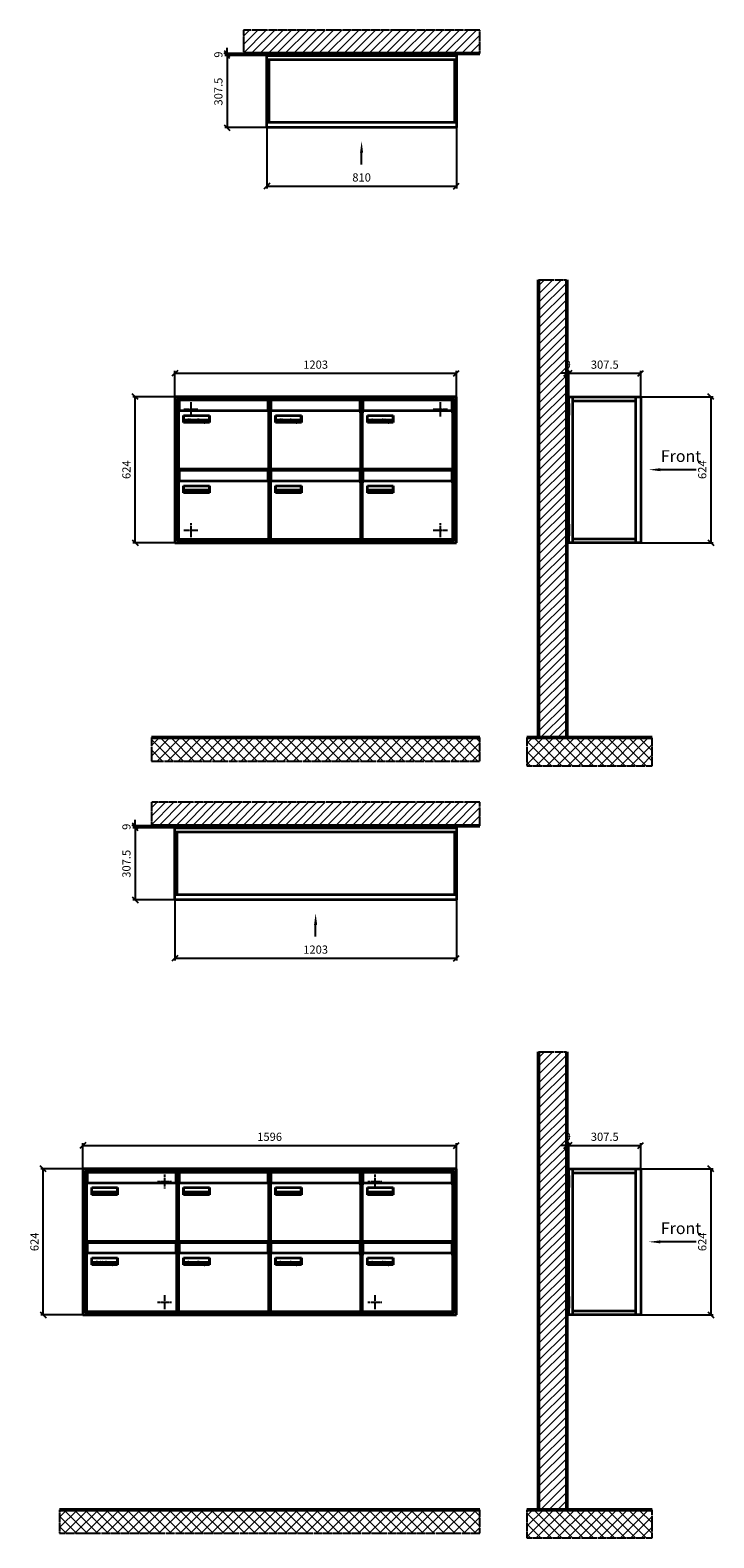
# Model space of a CAD drawing. Units: millimetres. Extents: x 14243 to 35572, y -10452 to 15561.
# Drawn here: x 26685 to 29607, y 1521 to 7965 of the extents above; entities that cross this region are included whole.
import ezdxf

# ---------------------------------------------------------------- set-up
doc = ezdxf.new("R2010")
doc.units = ezdxf.units.MM
doc.linetypes.add('AM_DIN_F_W050', pattern=[6.25, 4.75, -1.5])
doc.linetypes.add('AM_DIN_G_W050', pattern=[13.75, 9.75, -1.5, 1, -1.5])
for name, color, linetype, lineweight in [('Aluminium-AM_0', 40, 'Continuous', 35), ('Aluminium-AM_3', 56, 'AM_DIN_F_W050', 25), ('Aluminium-AM_7', 56, 'AM_DIN_G_W050', 25), ('AM_5', 254, 'Continuous', 20), ('Bem_10', 254, 'Continuous', 25), ('Kunststoff-AM_0', 204, 'Continuous', 35), ('Mauerwerk-AM_1', 127, 'Continuous', 50), ('Mauerwerk-AM_7', 147, 'AM_DIN_G_W050', 25), ('Mauerwerk-AM_8', 251, 'Continuous', 18), ('Sichtbare Kanten(DIN)', 7, 'Continuous', 50)]:
    doc.layers.add(name, color=color, linetype=linetype, lineweight=lineweight)
doc.styles.add('ACDINTS', font='isocp.shx', dxfattribs={"height": 1, "bigfont": 'bigfont.shx'})
doc.styles.get("Standard").update_dxf_attribs({"font": 'ISOCP.SHX'})
doc.dimstyles.new('AM_DIN$0', dxfattribs={"dimscale": 0, "dimtxt": 3.5, "dimasz": 3, "dimexe": 2, "dimexo": 0, "dimgap": 1.5, "dimtad": 1, "dimdsep": 46, "dimtxsty": 'Standard', "dimblk": 'OBLIQUE', "dimcen": 0, "dimdle": 2, "dimclrd": 256, "dimclre": 256, "dimclrt": 10, "dimazin": 2, "dimtp": 0.1, "dimtm": 0.1, "dimtfac": 0.71, "dimtix": 1, "dimtmove": 1, "dimatfit": 3, "dimfxl": 1, "dimlwd": -1, "dimlwe": -1, "dimarcsym": 0})

# ---------------------------------------------------------------- blocks, each defined once
blk = doc.blocks.new('front')
blk.add_line((259.7, 0), (107.4, 0))
at = {"linetype": 'Continuous'}
blk.add_trace([(107.4, 6.6), (107.4, -6.6), (57.4, 0)], dxfattribs=at)
at = {"insert": (109, 17.5), "char_height": 50, "attachment_point": 7, "style": 'ACDINTS'}
blk.add_mtext('Front', dxfattribs=at)
blk = doc.blocks.new('_Oblique')
at = {"color": 10, "linetype": 'ByBlock', "lineweight": -2}
blk.add_lwpolyline([(-0.5, -0.5), (0.5, 0.5)], dxfattribs=at)
blk = doc.blocks.new('*D57')
at = {"layer": 'Bem_10', "transparency": 16777216}
for p, q in [((85, 1457), (395, 1457)), ((385, 1457), (385, 833)), ((85, 833), (395, 833))]:
    blk.add_line(p, q, dxfattribs=at)
at = {"layer": 'Defpoints', "color": 0, "transparency": 16777216}
for p in [(85, 1457), (85, 833), (385, 833)]:
    blk.add_point(p, dxfattribs=at)
at = {"layer": 'Bem_10', "transparency": 16777216, "xscale": 25, "yscale": 25, "zscale": 25}
for p, rotation in [((385, 1457), 90), ((385, 833), 270)]:
    blk.add_blockref('_Oblique', p, dxfattribs=dict(at, rotation=rotation))
at = {"layer": 'Bem_10', "color": 1, "transparency": 16777216, "insert": (352.5, 1145), "char_height": 35, "attachment_point": 5, "rotation": 90}
blk.add_mtext('624', dxfattribs=at)
blk = doc.blocks.new('*D58')
at = {"layer": 'Bem_10', "transparency": 16777216}
for p, q in [((-222.5, 1457), (-222.5, 1567)), ((-222.5, 1557), (85, 1557)), ((85, 1457), (85, 1567))]:
    blk.add_line(p, q, dxfattribs=at)
at = {"layer": 'Defpoints', "color": 0, "transparency": 16777216}
for p in [(85, 1557), (-222.5, 1457), (85, 1457)]:
    blk.add_point(p, dxfattribs=at)
at = {"layer": 'Bem_10', "transparency": 16777216, "xscale": 25, "yscale": 25, "zscale": 25, "rotation": 180}
blk.add_blockref('_Oblique', (-222.5, 1557), dxfattribs=at)
at = {"layer": 'Bem_10', "transparency": 16777216, "xscale": 25, "yscale": 25, "zscale": 25}
blk.add_blockref('_Oblique', (85, 1557), dxfattribs=at)
at = {"layer": 'Bem_10', "color": 1, "transparency": 16777216, "insert": (-68.75, 1589.5), "char_height": 35, "attachment_point": 5}
blk.add_mtext('307.5', dxfattribs=at)
blk = doc.blocks.new('*D56')
at = {"layer": 'Bem_10', "transparency": 16777216}
for p, q in [((-231.5, 1557), (-256.5, 1557)), ((-231.5, 1428), (-231.5, 1567)), ((-222.5, 1557), (-231.5, 1557)), ((-222.5, 1457), (-222.5, 1567)), ((-222.5, 1557), (-197.5, 1557))]:
    blk.add_line(p, q, dxfattribs=at)
at = {"layer": 'Defpoints', "color": 0, "transparency": 16777216}
for p in [(-231.5, 1557), (-231.5, 1428), (-222.5, 1457)]:
    blk.add_point(p, dxfattribs=at)
at = {"layer": 'Bem_10', "transparency": 16777216, "xscale": 25, "yscale": 25, "zscale": 25}
blk.add_blockref('_Oblique', (-231.5, 1557), dxfattribs=at)
at = {"layer": 'Bem_10', "transparency": 16777216, "xscale": 25, "yscale": 25, "zscale": 25, "rotation": 180}
blk.add_blockref('_Oblique', (-222.5, 1557), dxfattribs=at)
at = {"layer": 'Bem_10', "color": 1, "transparency": 16777216, "insert": (-227, 1589.5), "char_height": 35, "attachment_point": 5}
blk.add_mtext('9', dxfattribs=at)
blk = doc.blocks.new('front2')
blk.add_line((0, -157.4), (0, -107.4))
at = {"linetype": 'Continuous'}
blk.add_trace([(6.6, -107.4), (-6.6, -107.4), (0, -57.4)], dxfattribs=at)
blk = doc.blocks.new('*D38')
at = {"layer": 'Bem_10', "transparency": 16777216}
for p, q in [((-810, 0), (-810, -260)), ((0, 0), (0, -260)), ((-810, -250), (0, -250))]:
    blk.add_line(p, q, dxfattribs=at)
at = {"layer": 'Defpoints', "color": 0, "transparency": 16777216}
for p in [(-810, 0), (0, 0), (0, -250)]:
    blk.add_point(p, dxfattribs=at)
at = {"layer": 'Bem_10', "transparency": 16777216, "xscale": 25, "yscale": 25, "zscale": 25, "rotation": 180}
blk.add_blockref('_Oblique', (-810, -250), dxfattribs=at)
at = {"layer": 'Bem_10', "transparency": 16777216, "xscale": 25, "yscale": 25, "zscale": 25}
blk.add_blockref('_Oblique', (0, -250), dxfattribs=at)
at = {"layer": 'Bem_10', "color": 1, "transparency": 16777216, "insert": (-405, -217.5), "char_height": 35, "attachment_point": 5}
blk.add_mtext('810', dxfattribs=at)
blk = doc.blocks.new('*D39')
at = {"layer": 'Bem_10', "transparency": 16777216}
for p, q in [((-810, 307.5), (-990, 307.5)), ((-980, 307.5), (-980, 0)), ((-810, 0), (-990, 0))]:
    blk.add_line(p, q, dxfattribs=at)
at = {"layer": 'Defpoints', "color": 0, "transparency": 16777216}
for p in [(-810, 307.5), (-980, 0), (-810, 0)]:
    blk.add_point(p, dxfattribs=at)
at = {"layer": 'Bem_10', "transparency": 16777216, "xscale": 25, "yscale": 25, "zscale": 25}
for p, rotation in [((-980, 307.5), 90), ((-980, 0), 270)]:
    blk.add_blockref('_Oblique', p, dxfattribs=dict(at, rotation=rotation))
at = {"layer": 'Bem_10', "color": 1, "transparency": 16777216, "insert": (-1012.5, 153.75), "char_height": 35, "attachment_point": 5, "rotation": 90}
blk.add_mtext('307.5', dxfattribs=at)
blk = doc.blocks.new('*D40')
at = {"layer": 'Bem_10', "transparency": 16777216}
for p, q in [((-980, 316.5), (-980, 341.5)), ((-763, 316.5), (-990, 316.5)), ((-810, 307.5), (-990, 307.5)), ((-980, 316.5), (-980, 307.5)), ((-980, 307.5), (-980, 282.5))]:
    blk.add_line(p, q, dxfattribs=at)
at = {"layer": 'Defpoints', "color": 0, "transparency": 16777216}
for p in [(-980, 307.5), (-810, 307.5), (-763, 316.5)]:
    blk.add_point(p, dxfattribs=at)
at = {"layer": 'Bem_10', "transparency": 16777216, "xscale": 25, "yscale": 25, "zscale": 25}
for p, rotation in [((-980, 316.5), 270), ((-980, 307.5), 90)]:
    blk.add_blockref('_Oblique', p, dxfattribs=dict(at, rotation=rotation))
at = {"layer": 'Bem_10', "color": 1, "transparency": 16777216, "insert": (-1012.5, 312), "char_height": 35, "attachment_point": 5, "rotation": 90}
blk.add_mtext('9', dxfattribs=at)
blk = doc.blocks.new('*D41')
at = {"layer": 'Bem_10', "transparency": 16777216}
for p, q in [((-1203, 0), (-1203, -260)), ((0, 0), (0, -260)), ((-1203, -250), (0, -250))]:
    blk.add_line(p, q, dxfattribs=at)
at = {"layer": 'Defpoints', "color": 0, "transparency": 16777216}
for p in [(-1203, 0), (0, 0), (0, -250)]:
    blk.add_point(p, dxfattribs=at)
at = {"layer": 'Bem_10', "transparency": 16777216, "xscale": 25, "yscale": 25, "zscale": 25, "rotation": 180}
blk.add_blockref('_Oblique', (-1203, -250), dxfattribs=at)
at = {"layer": 'Bem_10', "transparency": 16777216, "xscale": 25, "yscale": 25, "zscale": 25}
blk.add_blockref('_Oblique', (0, -250), dxfattribs=at)
at = {"layer": 'Bem_10', "color": 1, "transparency": 16777216, "insert": (-601.5, -217.5), "char_height": 35, "attachment_point": 5}
blk.add_mtext('1203', dxfattribs=at)
blk = doc.blocks.new('*D42')
at = {"layer": 'Bem_10', "transparency": 16777216}
for p, q in [((-1203, 307.5), (-1383, 307.5)), ((-1373, 307.5), (-1373, 0)), ((-1203, 0), (-1383, 0))]:
    blk.add_line(p, q, dxfattribs=at)
at = {"layer": 'Defpoints', "color": 0, "transparency": 16777216}
for p in [(-1203, 307.5), (-1373, 0), (-1203, 0)]:
    blk.add_point(p, dxfattribs=at)
at = {"layer": 'Bem_10', "transparency": 16777216, "xscale": 25, "yscale": 25, "zscale": 25}
for p, rotation in [((-1373, 307.5), 90), ((-1373, 0), 270)]:
    blk.add_blockref('_Oblique', p, dxfattribs=dict(at, rotation=rotation))
at = {"layer": 'Bem_10', "color": 1, "transparency": 16777216, "insert": (-1405.5, 153.75), "char_height": 35, "attachment_point": 5, "rotation": 90}
blk.add_mtext('307.5', dxfattribs=at)
blk = doc.blocks.new('*D43')
at = {"layer": 'Bem_10', "transparency": 16777216}
for p, q in [((-1373, 316.5), (-1373, 341.5)), ((-1156, 316.5), (-1383, 316.5)), ((-1203, 307.5), (-1383, 307.5)), ((-1373, 316.5), (-1373, 307.5)), ((-1373, 307.5), (-1373, 282.5))]:
    blk.add_line(p, q, dxfattribs=at)
at = {"layer": 'Defpoints', "color": 0, "transparency": 16777216}
for p in [(-1373, 307.5), (-1203, 307.5), (-1156, 316.5)]:
    blk.add_point(p, dxfattribs=at)
at = {"layer": 'Bem_10', "transparency": 16777216, "xscale": 25, "yscale": 25, "zscale": 25}
for p, rotation in [((-1373, 316.5), 270), ((-1373, 307.5), 90)]:
    blk.add_blockref('_Oblique', p, dxfattribs=dict(at, rotation=rotation))
at = {"layer": 'Bem_10', "color": 1, "transparency": 16777216, "insert": (-1405.5, 312), "char_height": 35, "attachment_point": 5, "rotation": 90}
blk.add_mtext('9', dxfattribs=at)
blk = doc.blocks.new('*D206')
at = {"layer": 'Bem_10', "transparency": 16777216}
for p, q in [((27303.4, 6398), (27303.4, 6508)), ((28506.4, 6398), (28506.4, 6508)), ((27303.4, 6498), (28506.4, 6498))]:
    blk.add_line(p, q, dxfattribs=at)
at = {"layer": 'Defpoints', "color": 0, "transparency": 16777216}
for p in [(28506.4, 6498), (27303.4, 6398), (28506.4, 6398)]:
    blk.add_point(p, dxfattribs=at)
at = {"layer": 'Bem_10', "transparency": 16777216, "xscale": 25, "yscale": 25, "zscale": 25, "rotation": 180}
blk.add_blockref('_Oblique', (27303.4, 6498), dxfattribs=at)
at = {"layer": 'Bem_10', "transparency": 16777216, "xscale": 25, "yscale": 25, "zscale": 25}
blk.add_blockref('_Oblique', (28506.4, 6498), dxfattribs=at)
at = {"layer": 'Bem_10', "color": 1, "transparency": 16777216, "insert": (27904.9, 6530.5), "char_height": 35, "attachment_point": 5}
blk.add_mtext('1203', dxfattribs=at)
blk = doc.blocks.new('*D207')
at = {"layer": 'Bem_10', "transparency": 16777216}
for p, q in [((27303.4, 6398), (27123.4, 6398)), ((27133.4, 5774), (27133.4, 6398)), ((27303.4, 5774), (27123.4, 5774))]:
    blk.add_line(p, q, dxfattribs=at)
at = {"layer": 'Defpoints', "color": 0, "transparency": 16777216}
for p in [(27133.4, 6398), (27303.4, 6398), (27303.4, 5774)]:
    blk.add_point(p, dxfattribs=at)
at = {"layer": 'Bem_10', "transparency": 16777216, "xscale": 25, "yscale": 25, "zscale": 25}
for p, rotation in [((27133.4, 6398), 90), ((27133.4, 5774), 270)]:
    blk.add_blockref('_Oblique', p, dxfattribs=dict(at, rotation=rotation))
at = {"layer": 'Bem_10', "color": 1, "transparency": 16777216, "insert": (27100.9, 6086), "char_height": 35, "attachment_point": 5, "rotation": 90}
blk.add_mtext('624', dxfattribs=at)
blk = doc.blocks.new('Befestigung')
at = {"layer": 'Aluminium-AM_7'}
for p, q in [((-30, 0), (30, 0)), ((0, 30), (0, -30))]:
    blk.add_line(p, q, dxfattribs=at)
blk = doc.blocks.new('M40e')
at = {"layer": 'Aluminium-AM_0'}
for p, q in [((387.2, 296.7), (5.8, 296.7)), ((5.8, 296.7), (5.8, 252.6)), ((387.2, 252.6), (387.2, 296.7)), ((4.6, 2.6), (4.6, 251.6)), ((5.6, 252.6), (13.9, 252.6)), ((13.9, 252.6), (379.3, 252.6)), ((25.6, 201.6), (25.6, 231.6)), ((25.6, 231.6), (135.6, 231.6)), ((135.6, 201.6), (25.6, 201.6)), ((25.9, 213.4), (25.9, 231.6)), ((25.9, 213.4), (135.4, 213.4)), ((25.9, 213.4), (25.9, 201.6)), ((135.4, 213.4), (135.4, 231.6)), ((135.4, 213.4), (135.4, 201.6)), ((135.6, 231.6), (135.6, 201.6)), ((379.3, 252.6), (387.6, 252.6)), ((388.6, 251.6), (388.6, 2.6)), ((387.6, 1.6), (5.6, 1.6))]:
    blk.add_line(p, q, dxfattribs=at)
for centre, start, end in [((5.6, 251.6), 90, 180), ((387.6, 251.6), 0, 90), ((5.6, 2.6), 180, 270), ((387.6, 2.6), 270, 0)]:
    blk.add_arc(centre, 1, start, end, dxfattribs=at)
at = {"layer": 'Kunststoff-AM_0'}
for p, q in [((4, 300), (4, 243.4)), ((4, 297.9), (389, 297.9)), ((389, 243.4), (389, 300))]:
    blk.add_line(p, q, dxfattribs=at)
for points in [[(0, 0), (0, 300), (393, 300), (393, 0), (0, 0)], [(4, 286.1), (5.8, 286.1)], [(387.2, 286.1), (389, 286.1)], [(4.6, 243.4), (0, 243.4)], [(393, 243.4), (388.6, 243.4)]]:
    blk.add_lwpolyline(points, dxfattribs=at)
at = {"layer": 'Sichtbare Kanten(DIN)'}
for p, q in [((44.1, 211.2), (45.7, 211.2)), ((44.1, 205.2), (44.1, 211.2)), ((45.9, 205.2), (44.1, 205.2)), ((45.7, 210.6), (44.9, 210.6)), ((44.9, 210.6), (44.9, 208.8)), ((44.9, 208.8), (45.8, 208.8)), ((45.8, 208.1), (44.9, 208.1)), ((44.9, 208.1), (44.9, 205.9)), ((44.9, 205.9), (45.6, 205.9)), ((47.1, 208.6), (47.1, 208.6)), ((48.9, 211.3), (49.8, 211.3)), ((48.9, 210.5), (48.9, 211.3)), ((49.8, 210.5), (48.9, 210.5)), ((49, 209.7), (49.7, 209.7)), ((49, 205.2), (49, 209.7)), ((49.7, 205.2), (49, 205.2)), ((49.7, 209.7), (49.7, 205.2)), ((49.8, 211.3), (49.8, 210.5)), ((50.4, 209.1), (50.4, 209.7)), ((50.4, 209.7), (50.9, 209.7)), ((50.9, 209.1), (50.4, 209.1)), ((50.9, 209.7), (50.9, 211)), ((50.9, 211), (51.6, 211)), ((50.9, 206.6), (50.9, 209.1)), ((51.6, 211), (51.6, 209.7)), ((51.6, 209.7), (53, 209.7)), ((51.6, 209.1), (51.6, 207)), ((53, 209.1), (51.6, 209.1)), ((53, 209.7), (53, 209.1)), ((53, 206), (53, 205.3)), ((53, 206), (53, 206)), ((53.1, 209.7), (53.6, 209.7)), ((53.1, 209.1), (53.1, 209.7)), ((53.6, 209.1), (53.1, 209.1)), ((53.6, 211), (54.4, 211)), ((53.6, 209.7), (53.6, 211)), ((53.6, 206.6), (53.6, 209.1)), ((54.4, 211), (54.4, 209.7)), ((54.4, 209.7), (55.8, 209.7)), ((55.8, 209.1), (54.4, 209.1)), ((54.4, 209.1), (54.4, 207)), ((55.8, 209.7), (55.8, 209.1)), ((55.8, 206), (55.8, 206)), ((55.8, 206), (55.8, 205.3)), ((56.8, 208), (59.2, 208)), ((59.9, 207.4), (56.8, 207.4)), ((59.8, 206.3), (59.9, 206.3)), ((59.9, 207.8), (59.9, 207.4)), ((59.9, 206.3), (59.9, 205.5)), ((63.3, 205.2), (63.3, 211.5)), ((63.3, 211.5), (64, 211.5)), ((64, 205.2), (63.3, 205.2)), ((64, 211.5), (64, 207.8)), ((64, 207.8), (65.8, 209.7)), ((64.3, 207.4), (64, 207.1)), ((64, 207.1), (64, 205.2)), ((66, 205.2), (64.3, 207.4)), ((66.8, 209.7), (64.9, 207.9)), ((64.9, 207.9), (67, 205.2)), ((65.8, 209.7), (66.8, 209.7)), ((67, 205.2), (66, 205.2)), ((67.8, 208), (70.2, 208)), ((71, 207.4), (67.8, 207.4)), ((70.8, 206.3), (70.9, 206.3)), ((70.9, 206.3), (70.9, 205.5)), ((71, 207.8), (71, 207.4)), ((71.7, 210.5), (71.7, 211.3)), ((71.7, 211.3), (72.6, 211.3)), ((72.6, 210.5), (71.7, 210.5)), ((71.7, 209.7), (72.5, 209.7)), ((71.7, 205.2), (71.7, 209.7)), ((72.5, 205.2), (71.7, 205.2)), ((72.5, 209.7), (72.5, 205.2)), ((72.6, 211.3), (72.6, 210.5)), ((73.6, 205.2), (73.6, 209.7)), ((73.6, 209.7), (74.4, 209.7)), ((74.4, 205.2), (73.6, 205.2)), ((74.4, 209.7), (74.4, 209.2)), ((74.4, 208.6), (74.4, 205.2)), ((76.4, 205.2), (76.4, 207.8)), ((77.2, 205.2), (76.4, 205.2)), ((77.2, 208.2), (77.2, 205.2)), ((78.7, 208), (81, 208)), ((81.8, 207.4), (78.7, 207.4)), ((81.7, 206.3), (81.7, 205.5)), ((81.7, 206.3), (81.7, 206.3)), ((81.8, 207.8), (81.8, 207.4)), ((86.2, 205.2), (84.7, 211.2)), ((84.7, 211.2), (85.5, 211.2)), ((85.5, 211.2), (86.7, 206.3)), ((87.1, 205.2), (86.2, 205.2)), ((86.7, 206.3), (87.9, 211.2)), ((88.3, 210.2), (87.1, 205.2)), ((87.9, 211.2), (88.7, 211.2)), ((89.5, 205.2), (88.3, 210.2)), ((88.7, 211.2), (89.9, 206.2)), ((90.4, 205.2), (89.5, 205.2)), ((89.9, 206.2), (91.1, 211.2)), ((91.9, 211.2), (90.4, 205.2)), ((91.1, 211.2), (91.9, 211.2)), ((93, 208), (95.4, 208)), ((96.1, 207.4), (93, 207.4)), ((96, 206.3), (96.1, 206.3)), ((96.1, 207.8), (96.1, 207.4)), ((96.1, 206.3), (96.1, 205.5)), ((96.9, 205.2), (96.9, 209.7)), ((96.9, 209.7), (97.7, 209.7)), ((97.7, 205.2), (96.9, 205.2)), ((97.7, 209.7), (97.7, 209.1)), ((97.7, 208.4), (97.7, 205.2)), ((99.3, 209.7), (99.3, 208.9)), ((99.3, 208.9), (99.3, 208.9)), ((99.9, 211.5), (100.6, 211.5)), ((99.9, 205.2), (99.9, 211.5)), ((100.6, 205.2), (99.9, 205.2)), ((100.6, 211.5), (100.6, 209.3)), ((100.6, 208.6), (100.6, 206.1)), ((100.6, 205.5), (100.6, 205.2)), ((104.4, 206.8), (104.4, 209.7)), ((104.4, 209.7), (105.2, 209.7)), ((105.2, 209.7), (105.2, 207.2)), ((107.2, 209.7), (108, 209.7)), ((107.2, 206.4), (107.2, 209.7)), ((107.2, 205.2), (107.2, 205.7)), ((108, 205.2), (107.2, 205.2)), ((108, 209.7), (108, 205.2)), ((109.1, 205.2), (109.1, 209.7)), ((109.1, 209.7), (109.8, 209.7)), ((109.8, 205.2), (109.1, 205.2)), ((109.8, 209.7), (109.8, 209.2)), ((109.8, 208.6), (109.8, 205.2)), ((111.8, 205.2), (111.8, 207.8)), ((112.6, 205.2), (111.8, 205.2)), ((112.6, 208.2), (112.6, 205.2)), ((113.8, 204.5), (113.8, 204.5)), ((113.8, 203.7), (113.8, 204.5)), ((116.4, 209.7), (117.1, 209.7)), ((116.4, 209.6), (116.4, 209.7)), ((116.4, 206.5), (116.4, 208.9)), ((116.4, 205.4), (116.4, 205.8)), ((117.1, 209.7), (117.1, 205.8))]:
    blk.add_line(p, q, dxfattribs=at)
for points in [[(45.6, 205.9), (46.1, 205.9), (46.7, 206), (47, 206.2)], [(45.7, 211.2), (46.4, 211.2), (47, 211.2), (47.3, 211)], [(46.8, 210.4), (46.6, 210.5), (46.1, 210.6), (45.7, 210.6)], [(45.8, 208.8), (46.2, 208.8), (46.6, 208.9), (46.8, 209)], [(46.9, 208), (46.7, 208.1), (46.3, 208.1), (45.8, 208.1)], [(47.6, 205.7), (47.3, 205.5), (46.5, 205.2), (45.9, 205.2)], [(47.1, 209.8), (47.1, 210), (47, 210.3), (46.8, 210.4)], [(46.8, 209), (47, 209.1), (47.1, 209.5), (47.1, 209.8)], [(47.4, 207.1), (47.4, 207.4), (47.2, 207.8), (46.9, 208)], [(47, 206.2), (47.2, 206.3), (47.4, 206.7), (47.4, 207.1)], [(47.9, 209.9), (47.9, 209.5), (47.5, 208.8), (47.1, 208.6)], [(47.1, 208.6), (47.6, 208.4), (48.2, 207.7), (48.2, 207.1)], [(47.3, 211), (47.6, 210.8), (47.9, 210.3), (47.9, 209.9)], [(48.2, 207.1), (48.2, 206.6), (47.9, 206), (47.6, 205.7)], [(52.2, 205.2), (51.6, 205.2), (50.9, 205.9), (50.9, 206.6)], [(51.6, 207), (51.6, 206.6), (51.7, 206.3), (51.7, 206.1)], [(51.7, 206.1), (51.8, 206), (52.1, 205.8), (52.4, 205.8)], [(53, 205.3), (52.8, 205.2), (52.4, 205.2), (52.2, 205.2)], [(52.4, 205.8), (52.6, 205.8), (52.9, 205.9), (53, 206)], [(55, 205.2), (54.3, 205.2), (53.6, 205.9), (53.6, 206.6)], [(54.4, 207), (54.4, 206.6), (54.4, 206.3), (54.5, 206.1)], [(54.5, 206.1), (54.6, 206), (54.9, 205.8), (55.1, 205.8)], [(55.8, 205.3), (55.6, 205.2), (55.1, 205.2), (55, 205.2)], [(55.1, 205.8), (55.3, 205.8), (55.7, 205.9), (55.8, 206)], [(56, 207.5), (56, 208.6), (57.2, 209.9), (58.1, 209.9)], [(58.3, 205.1), (57.2, 205.1), (56, 206.4), (56, 207.5)], [(57.2, 208.9), (57, 208.7), (56.8, 208.3), (56.8, 208)], [(56.8, 207.4), (56.8, 206.6), (57.6, 205.8), (58.3, 205.8)], [(58.1, 209.2), (57.8, 209.2), (57.4, 209.1), (57.2, 208.9)], [(58.1, 209.9), (58.5, 209.9), (59.2, 209.6), (59.4, 209.4)], [(58.9, 208.9), (58.8, 209.1), (58.4, 209.2), (58.1, 209.2)], [(58.3, 205.8), (58.6, 205.8), (59, 205.9), (59.2, 206)], [(59.2, 205.3), (58.9, 205.2), (58.6, 205.1), (58.3, 205.1)], [(59.2, 208), (59.2, 208.3), (59.1, 208.7), (58.9, 208.9)], [(59.2, 206), (59.4, 206.1), (59.7, 206.3), (59.8, 206.3)], [(59.9, 205.5), (59.7, 205.5), (59.3, 205.3), (59.2, 205.3)], [(59.4, 209.4), (59.7, 209.1), (59.9, 208.4), (59.9, 207.8)], [(67.1, 207.5), (67.1, 208.6), (68.2, 209.9), (69.2, 209.9)], [(69.3, 205.1), (68.3, 205.1), (67.1, 206.4), (67.1, 207.5)], [(68.2, 208.9), (68, 208.7), (67.9, 208.3), (67.8, 208)], [(67.8, 207.4), (67.8, 206.6), (68.6, 205.8), (69.3, 205.8)], [(69.1, 209.2), (68.8, 209.2), (68.4, 209.1), (68.2, 208.9)], [(70, 208.9), (69.8, 209.1), (69.4, 209.2), (69.1, 209.2)], [(69.2, 209.9), (69.6, 209.9), (70.2, 209.6), (70.5, 209.4)], [(69.3, 205.8), (69.6, 205.8), (70.1, 205.9), (70.3, 206)], [(70.2, 205.3), (70, 205.2), (69.6, 205.1), (69.3, 205.1)], [(70.2, 208), (70.2, 208.3), (70.1, 208.7), (70, 208.9)], [(70.9, 205.5), (70.7, 205.5), (70.3, 205.3), (70.2, 205.3)], [(70.3, 206), (70.5, 206.1), (70.7, 206.3), (70.8, 206.3)], [(70.5, 209.4), (70.7, 209.1), (71, 208.4), (71, 207.8)], [(74.4, 209.2), (74.7, 209.6), (75.4, 209.9), (75.7, 209.9)], [(75.5, 209.2), (75.3, 209.2), (74.7, 208.8), (74.4, 208.6)], [(76.2, 208.8), (76.2, 209), (75.8, 209.2), (75.5, 209.2)], [(75.7, 209.9), (76.4, 209.9), (77.2, 209), (77.2, 208.2)], [(76.4, 207.8), (76.4, 208.1), (76.3, 208.7), (76.2, 208.8)], [(77.9, 207.5), (77.9, 208.6), (79.1, 209.9), (80, 209.9)], [(80.2, 205.1), (79.1, 205.1), (77.9, 206.4), (77.9, 207.5)], [(79, 208.9), (78.9, 208.7), (78.7, 208.3), (78.7, 208)], [(78.7, 207.4), (78.7, 206.6), (79.5, 205.8), (80.2, 205.8)], [(79.9, 209.2), (79.6, 209.2), (79.2, 209.1), (79, 208.9)], [(80.8, 208.9), (80.7, 209.1), (80.2, 209.2), (79.9, 209.2)], [(80, 209.9), (80.4, 209.9), (81, 209.6), (81.3, 209.4)], [(80.2, 205.8), (80.4, 205.8), (80.9, 205.9), (81.1, 206)], [(81, 205.3), (80.8, 205.2), (80.4, 205.1), (80.2, 205.1)], [(81, 208), (81, 208.3), (80.9, 208.7), (80.8, 208.9)], [(81.7, 205.5), (81.6, 205.5), (81.2, 205.3), (81, 205.3)], [(81.1, 206), (81.3, 206.1), (81.6, 206.3), (81.7, 206.3)], [(81.3, 209.4), (81.5, 209.1), (81.8, 208.4), (81.8, 207.8)], [(92.3, 207.5), (92.3, 208.6), (93.4, 209.9), (94.3, 209.9)], [(94.5, 205.1), (93.4, 205.1), (92.3, 206.4), (92.3, 207.5)], [(93.4, 208.9), (93.2, 208.7), (93.1, 208.3), (93, 208)], [(93, 207.4), (93, 206.6), (93.8, 205.8), (94.5, 205.8)], [(94.3, 209.2), (94, 209.2), (93.6, 209.1), (93.4, 208.9)], [(94.3, 209.9), (94.8, 209.9), (95.4, 209.6), (95.6, 209.4)], [(95.2, 208.9), (95, 209.1), (94.6, 209.2), (94.3, 209.2)], [(94.5, 205.8), (94.8, 205.8), (95.2, 205.9), (95.4, 206)], [(95.4, 205.3), (95.2, 205.2), (94.8, 205.1), (94.5, 205.1)], [(95.4, 208), (95.4, 208.3), (95.3, 208.7), (95.2, 208.9)], [(95.4, 206), (95.6, 206.1), (95.9, 206.3), (96, 206.3)], [(96.1, 205.5), (95.9, 205.5), (95.5, 205.3), (95.4, 205.3)], [(95.6, 209.4), (95.9, 209.1), (96.1, 208.4), (96.1, 207.8)], [(97.7, 209.1), (98.1, 209.4), (98.7, 209.7), (99, 209.7)], [(98.9, 209), (98.5, 209), (97.9, 208.7), (97.7, 208.4)], [(99.3, 208.9), (99.2, 209), (99, 209), (98.9, 209)], [(99, 209.7), (99.1, 209.7), (99.2, 209.7), (99.3, 209.7)], [(100.6, 209.3), (100.9, 209.5), (101.6, 209.9), (102, 209.9)], [(101.8, 209.2), (101.5, 209.2), (100.9, 208.9), (100.6, 208.6)], [(100.6, 206.1), (100.9, 205.9), (101.4, 205.8), (101.6, 205.8)], [(101.8, 205.1), (101.4, 205.1), (100.9, 205.3), (100.6, 205.5)], [(101.6, 205.8), (102.2, 205.8), (102.9, 206.6), (102.9, 207.5)], [(102.9, 207.5), (102.9, 208.3), (102.4, 209.2), (101.8, 209.2)], [(103.7, 207.6), (103.7, 206.5), (102.6, 205.1), (101.8, 205.1)], [(102, 209.9), (102.8, 209.9), (103.7, 208.7), (103.7, 207.6)], [(104.8, 205.5), (104.6, 205.7), (104.4, 206.4), (104.4, 206.8)], [(105.8, 205.1), (105.5, 205.1), (105, 205.3), (104.8, 205.5)], [(105.2, 207.2), (105.2, 206.8), (105.2, 206.3), (105.3, 206.2)], [(105.3, 206.2), (105.4, 206), (105.7, 205.8), (106, 205.8)], [(107.2, 205.7), (106.8, 205.4), (106.2, 205.1), (105.8, 205.1)], [(106, 205.8), (106.3, 205.8), (106.9, 206.2), (107.2, 206.4)], [(109.8, 209.2), (110.2, 209.6), (110.8, 209.9), (111.2, 209.9)], [(111, 209.2), (110.7, 209.2), (110.1, 208.8), (109.8, 208.6)], [(111.7, 208.8), (111.6, 209), (111.3, 209.2), (111, 209.2)], [(111.2, 209.9), (111.8, 209.9), (112.6, 209), (112.6, 208.2)], [(111.8, 207.8), (111.8, 208.1), (111.8, 208.7), (111.7, 208.8)], [(113.3, 207.5), (113.3, 208.1), (113.7, 209), (113.9, 209.3)], [(115, 205.3), (114.2, 205.3), (113.3, 206.5), (113.3, 207.5)], [(113.8, 204.5), (113.9, 204.5), (114.2, 204.4), (114.4, 204.3)], [(115.1, 203.5), (114.8, 203.5), (114.1, 203.6), (113.8, 203.7)], [(113.9, 209.3), (114.2, 209.6), (114.9, 209.9), (115.2, 209.9)], [(115.4, 209.2), (114.8, 209.2), (114.1, 208.3), (114.1, 207.6)], [(114.1, 207.6), (114.1, 206.8), (114.6, 206), (115.2, 206)], [(114.4, 204.3), (114.6, 204.3), (114.9, 204.2), (115.1, 204.2)], [(116.4, 205.8), (116, 205.6), (115.5, 205.3), (115, 205.3)], [(117.1, 205.8), (117.1, 204.6), (116.1, 203.5), (115.1, 203.5)], [(115.1, 204.2), (115.5, 204.2), (116, 204.4), (116.1, 204.6)], [(115.2, 209.9), (115.6, 209.9), (116.1, 209.7), (116.4, 209.6)], [(115.2, 206), (115.5, 206), (116.1, 206.3), (116.4, 206.5)], [(116.4, 208.9), (116.1, 209.1), (115.6, 209.2), (115.4, 209.2)], [(116.1, 204.6), (116.3, 204.7), (116.4, 205.2), (116.4, 205.4)]]:
    blk.add_open_spline(points, degree=2, dxfattribs=at)
blk = doc.blocks.new('*U240')
at = {"layer": 'AM_5'}
blk.add_blockref('M40e', (-196.5, -150), dxfattribs=at)
blk = doc.blocks.new('*U241')
at = {"layer": 'AM_5', "color": 0, "linetype": 'ByBlock', "lineweight": -2, "transparency": 16777216}
blk.add_blockref('*U240', (0, 0), dxfattribs=at)
blk = doc.blocks.new('2-08-M40e')
at = {"layer": 'AM_5'}
blk.add_blockref('*U241', (196.5, 150), dxfattribs=at)
blk = doc.blocks.new('*D214')
at = {"layer": 'Bem_10', "transparency": 16777216}
for p, q in [((26910.4, 3098), (26910.4, 3208)), ((26910.4, 3198), (28506.4, 3198)), ((28506.4, 3098), (28506.4, 3208))]:
    blk.add_line(p, q, dxfattribs=at)
at = {"layer": 'Defpoints', "color": 0, "transparency": 16777216}
for p in [(28506.4, 3198), (26910.4, 3098), (28506.4, 3098)]:
    blk.add_point(p, dxfattribs=at)
at = {"layer": 'Bem_10', "transparency": 16777216, "xscale": 25, "yscale": 25, "zscale": 25, "rotation": 180}
blk.add_blockref('_Oblique', (26910.4, 3198), dxfattribs=at)
at = {"layer": 'Bem_10', "transparency": 16777216, "xscale": 25, "yscale": 25, "zscale": 25}
blk.add_blockref('_Oblique', (28506.4, 3198), dxfattribs=at)
at = {"layer": 'Bem_10', "color": 1, "transparency": 16777216, "insert": (27708.4, 3230.5), "char_height": 35, "attachment_point": 5}
blk.add_mtext('1596', dxfattribs=at)
blk = doc.blocks.new('*D215')
at = {"layer": 'Bem_10', "transparency": 16777216}
for p, q in [((26910.4, 3098), (26730.4, 3098)), ((26740.4, 2474), (26740.4, 3098)), ((26910.4, 2474), (26730.4, 2474))]:
    blk.add_line(p, q, dxfattribs=at)
at = {"layer": 'Defpoints', "color": 0, "transparency": 16777216}
for p in [(26740.4, 3098), (26910.4, 3098), (26910.4, 2474)]:
    blk.add_point(p, dxfattribs=at)
at = {"layer": 'Bem_10', "transparency": 16777216, "xscale": 25, "yscale": 25, "zscale": 25}
for p, rotation in [((26740.4, 3098), 90), ((26740.4, 2474), 270)]:
    blk.add_blockref('_Oblique', p, dxfattribs=dict(at, rotation=rotation))
at = {"layer": 'Bem_10', "color": 1, "transparency": 16777216, "insert": (26707.9, 2786), "char_height": 35, "attachment_point": 5, "rotation": 90}
blk.add_mtext('624', dxfattribs=at)
blk = doc.blocks.new('WAE42xS')
at = {"layer": 'Aluminium-AM_0'}
for p, q in [((-222.5, 833), (-222.5, 1457)), ((-222.5, 1457), (85, 1457)), ((-205.5, 833), (-205.5, 1457)), ((-205.5, 1440), (62, 1440)), ((62, 1457), (62, 833)), ((85, 1457), (85, 833)), ((-205.5, 850), (62, 850)), ((85, 833), (-222.5, 833))]:
    blk.add_line(p, q, dxfattribs=at)
for points in [[(-231.5, 1428), (-222.5, 1428), (-222.5, 1378), (-231.5, 1378)], [(-231.5, 912), (-222.5, 912), (-222.5, 862), (-231.5, 862)]]:
    blk.add_lwpolyline(points, close=True, dxfattribs=at)
blk.add_blockref('front', (62, 1145))
at = {"layer": 'Bem_10'}
for base, p2, text, override, picture, middle in [((-231.5, 1557), (-231.5, 1428), '9', {"dimscale": 10, "dimasz": 2.5, "dimexe": 1, "dimdle": 0, "dimclrt": 1, "dimtmove": 2}, '*D56', (-227, 1589.5)), ((85, 1557), (85, 1457), '307.5', {"dimscale": 10, "dimasz": 2.5, "dimexe": 1, "dimblk": 'Oblique', "dimdle": 0, "dimclrt": 1, "dimtix": 0, "dimtmove": 2}, '*D58', (-68.75, 1589.5))]:
    dim = blk.add_linear_dim(base=base, p1=(-222.5, 1457), p2=p2, text=text, dimstyle='AM_DIN$0', override=override, dxfattribs=at)
    dim.commit()
    dim.dimension.update_dxf_attribs({"geometry": picture, "text_midpoint": middle})
dim = blk.add_linear_dim(base=(385, 833), p1=(85, 1457), p2=(85, 833), angle=90, text='624', dimstyle='AM_DIN$0', override={"dimscale": 10, "dimasz": 2.5, "dimexe": 1, "dimdle": 0, "dimclrt": 1, "dimtix": 0, "dimtmove": 2}, dxfattribs=at)
dim.commit()
dim.dimension.update_dxf_attribs({"geometry": '*D57', "text_midpoint": (352.497, 1145)})
blk = doc.blocks.new('WAE4x2G1')
at = {"layer": 'Aluminium-AM_0'}
for p, q in [((-810, 290.5), (0, 290.5)), ((-802, 290.5), (-802, 23)), ((-8, 290.5), (-8, 23)), ((-810, 23), (0, 23))]:
    blk.add_line(p, q, dxfattribs=at)
blk.add_lwpolyline([(-810, 307.5), (0, 307.5), (0, 0), (-810, 0)], close=True, dxfattribs=at)
for points in [[(-440, 307.5), (-440, 316.5), (-763, 316.5), (-763, 307.5)], [(-370, 307.5), (-370, 316.5), (-47, 316.5), (-47, 307.5)]]:
    blk.add_lwpolyline(points, dxfattribs=at)
blk.add_blockref('front2', (-405, 0))
at = {"layer": 'Bem_10'}
for base, p1, p2, text, picture, middle in [((-980, 307.5), (-763, 316.5), (-810, 307.5), '9', '*D40', (-1012.5, 312)), ((-980, 0), (-810, 307.5), (-810, 0), '307.5', '*D39', (-1012.5, 153.75))]:
    dim = blk.add_linear_dim(base=base, p1=p1, p2=p2, angle=90, text=text, dimstyle='AM_DIN$0', override={"dimscale": 10, "dimasz": 2.5, "dimexe": 1, "dimdle": 0, "dimclrt": 1, "dimtmove": 2}, dxfattribs=at)
    dim.commit()
    dim.dimension.update_dxf_attribs({"geometry": picture, "text_midpoint": middle})
dim = blk.add_linear_dim(base=(0, -250), p1=(-810, 0), p2=(0, 0), text='810', dimstyle='AM_DIN$0', override={"dimscale": 10, "dimasz": 2.5, "dimexe": 1, "dimdle": 0, "dimclrt": 1, "dimtix": 0, "dimtmove": 2}, dxfattribs=at)
dim.commit()
dim.dimension.update_dxf_attribs({"geometry": '*D38', "text_midpoint": (-405, -217.5)})
blk = doc.blocks.new('WAE4x3G1')
at = {"layer": 'Aluminium-AM_0'}
for p, q in [((-1203, 290.5), (0, 290.5)), ((-1195, 290.5), (-1195, 23)), ((-8, 290.5), (-8, 23)), ((-1203, 23), (0, 23))]:
    blk.add_line(p, q, dxfattribs=at)
blk.add_lwpolyline([(-1203, 307.5), (0, 307.5), (0, 0), (-1203, 0)], close=True, dxfattribs=at)
for points in [[(-833, 307.5), (-833, 316.5), (-1156, 316.5), (-1156, 307.5)], [(-370, 307.5), (-370, 316.5), (-47, 316.5), (-47, 307.5)]]:
    blk.add_lwpolyline(points, dxfattribs=at)
blk.add_blockref('front2', (-601.5, 0))
at = {"layer": 'Bem_10'}
for base, p1, p2, text, picture, middle in [((-1373, 307.5), (-1156, 316.5), (-1203, 307.5), '9', '*D43', (-1405.5, 312)), ((-1373, 0), (-1203, 307.5), (-1203, 0), '307.5', '*D42', (-1405.5, 153.75))]:
    dim = blk.add_linear_dim(base=base, p1=p1, p2=p2, angle=90, text=text, dimstyle='AM_DIN$0', override={"dimscale": 10, "dimasz": 2.5, "dimexe": 1, "dimdle": 0, "dimclrt": 1, "dimtmove": 2}, dxfattribs=at)
    dim.commit()
    dim.dimension.update_dxf_attribs({"geometry": picture, "text_midpoint": middle})
dim = blk.add_linear_dim(base=(0, -250), p1=(-1203, 0), p2=(0, 0), text='1203', dimstyle='AM_DIN$0', override={"dimscale": 10, "dimasz": 2.5, "dimexe": 1, "dimdle": 0, "dimclrt": 1, "dimtix": 0, "dimtmove": 2}, dxfattribs=at)
dim.commit()
dim.dimension.update_dxf_attribs({"geometry": '*D41', "text_midpoint": (-601.5, -217.497)})
blk = doc.blocks.new('13')
at = {"layer": 'Aluminium-AM_0'}
for p, q in [((1203, 624), (0, 624)), ((0, 624), (0, 0)), ((1195, 616), (8, 616)), ((8, 616), (8, 8)), ((1191, 612), (12, 612)), ((12, 612), (12, 12)), ((1191, 12), (1191, 612)), ((1195, 8), (1195, 616)), ((1203, 0), (1203, 624)), ((1203, 587), (1203, 587)), ((0, 0), (1203, 0)), ((8, 8), (1195, 8)), ((12, 12), (1191, 12))]:
    blk.add_line(p, q, dxfattribs=at)
blk.add_lwpolyline([(0, 587), (0, 587)], dxfattribs=at)
at = {"layer": 'Kunststoff-AM_0'}
for p, q in [((12, 612), (405, 612)), ((12, 312), (12, 612)), ((405, 612), (798, 612)), ((798, 612), (1191, 612)), ((1191, 612), (1191, 312)), ((12, 12), (12, 312)), ((1191, 312), (1191, 12)), ((405, 12), (12, 12)), ((798, 12), (405, 12)), ((1191, 12), (798, 12))]:
    blk.add_line(p, q, dxfattribs=at)
at = {"layer": 'Aluminium-AM_3'}
for p in [(68.5, 570), (1134.5, 570), (68.5, 54), (1134.5, 54)]:
    blk.add_blockref('Befestigung', p, dxfattribs=at)
at = {"layer": 'Mauerwerk-AM_7'}
for p in [(12, 312), (405, 312), (798, 312), (12, 12), (405, 12), (798, 12)]:
    blk.add_blockref('2-08-M40e', p, dxfattribs=at)
at = {"layer": 'Bem_10'}
dim = blk.add_linear_dim(base=(1203, 724), p1=(0, 624), p2=(1203, 624), text='1203', dimstyle='AM_DIN$0', override={"dimscale": 10, "dimasz": 2.5, "dimexe": 1, "dimblk": 'Oblique', "dimdle": 0, "dimclrt": 1, "dimtix": 0, "dimtmove": 2}, dxfattribs=at)
dim.commit()
dim.dimension.update_dxf_attribs({"geometry": '*D206', "text_midpoint": (601.5, 756.503), "insert": (-27303.398, -5774)})
dim = blk.add_linear_dim(base=(-170, 624), p1=(0, 0), p2=(0, 624), angle=90, text='624', dimstyle='AM_DIN$0', override={"dimscale": 10, "dimasz": 2.5, "dimexe": 1, "dimdle": 0, "dimclrt": 1, "dimtix": 0, "dimtmove": 2}, dxfattribs=at)
dim.commit()
dim.dimension.update_dxf_attribs({"geometry": '*D207', "text_midpoint": (-202.503, 312), "insert": (-27303.398, -5774)})
blk = doc.blocks.new('17')
at = {"layer": 'Aluminium-AM_0'}
for p, q in [((1596, 624), (0, 624)), ((0, 624), (0, 0)), ((1588, 616), (8, 616)), ((8, 616), (8, 8)), ((1584, 612), (12, 612)), ((12, 612), (12, 12)), ((1584, 12), (1584, 612)), ((1588, 8), (1588, 616)), ((1596, 0), (1596, 624)), ((1596, 587), (1596, 587)), ((0, 0), (1596, 0)), ((8, 8), (1588, 8)), ((12, 12), (1584, 12))]:
    blk.add_line(p, q, dxfattribs=at)
blk.add_lwpolyline([(0, 587), (0, 587)], dxfattribs=at)
at = {"layer": 'Kunststoff-AM_0'}
for p, q in [((12, 612), (405, 612)), ((12, 312), (12, 612)), ((405, 612), (798, 612)), ((798, 612), (1191, 612)), ((1191, 612), (1584, 612)), ((1584, 612), (1584, 312)), ((12, 12), (12, 312)), ((1584, 312), (1584, 12)), ((405, 12), (12, 12)), ((798, 12), (405, 12)), ((1191, 12), (798, 12)), ((1584, 12), (1191, 12))]:
    blk.add_line(p, q, dxfattribs=at)
at = {"layer": 'Aluminium-AM_3'}
for p in [(348.5, 570), (1247.5, 570), (348.5, 54), (1247.5, 54)]:
    blk.add_blockref('Befestigung', p, dxfattribs=at)
at = {"layer": 'Mauerwerk-AM_7'}
for p in [(12, 312), (405, 312), (798, 312), (1191, 312), (12, 12), (405, 12), (798, 12), (1191, 12)]:
    blk.add_blockref('2-08-M40e', p, dxfattribs=at)
at = {"layer": 'Bem_10'}
dim = blk.add_linear_dim(base=(1596, 724), p1=(0, 624), p2=(1596, 624), text='1596', dimstyle='AM_DIN$0', override={"dimscale": 10, "dimasz": 2.5, "dimexe": 1, "dimblk": 'Oblique', "dimdle": 0, "dimclrt": 1, "dimtix": 0, "dimtmove": 2}, dxfattribs=at)
dim.commit()
dim.dimension.update_dxf_attribs({"geometry": '*D214', "text_midpoint": (798, 756.5), "insert": (-26910.398, -2474)})
dim = blk.add_linear_dim(base=(-170, 624), p1=(0, 0), p2=(0, 624), angle=90, text='624', dimstyle='AM_DIN$0', override={"dimscale": 10, "dimasz": 2.5, "dimexe": 1, "dimdle": 0, "dimclrt": 1, "dimtix": 0, "dimtmove": 2}, dxfattribs=at)
dim.commit()
dim.dimension.update_dxf_attribs({"geometry": '*D215', "text_midpoint": (-202.503, 312), "insert": (-26910.398, -2474)})

msp = doc.modelspace()

# ---------------------------------------------------------------- hatches: boundary and pattern name
at = {"layer": 'Mauerwerk-AM_8'}
h = msp.add_hatch(dxfattribs=at)
h.set_pattern_fill('ANSI31', color=256, scale=8, style=0)
h.set_pattern_definition([(45, (27989.398, 7864.5), (-17.9605, 17.9605), [])])
h.paths.add_polyline_path([(28606.398, 7864.5), (28606.398, 7964.5), (27596.398, 7964.5), (27596.398, 7864.5)])
h = msp.add_hatch(dxfattribs=at)
h.set_pattern_fill('ANSI31', color=256, scale=8, style=0)
h.set_pattern_definition([(45, (28794.398, 4941), (-17.9605, 17.9605), [])])
h.paths.add_polyline_path([(28857.898, 4941), (28977.898, 4941), (28977.898, 6898), (28857.898, 6898)])
h = msp.add_hatch(dxfattribs=at)
h.set_pattern_fill('ANSI37', color=256, scale=10, style=0)
h.set_pattern_definition([(45, (21626.398, -670), (-22.45064, 22.45064), []), (135, (21626.398, -670), (-22.45064, -22.45064), [])])
h.paths.add_polyline_path([(28606.398, 4941), (27203.398, 4941), (27203.398, 4841), (28606.398, 4841)])
h = msp.add_hatch(dxfattribs=at)
h.set_pattern_fill('ANSI37', color=256, scale=10, style=0)
h.set_pattern_definition([(45, (21135.08, 6806.605), (-22.45064, 22.45064), []), (135, (21135.08, 6806.605), (-22.45064, -22.45064), [])])
h.paths.add_polyline_path([(29342.898, 4821), (29342.898, 4941), (28807.898, 4941), (28807.898, 4821)])
h = msp.add_hatch(dxfattribs=at)
h.set_pattern_fill('ANSI31', color=256, scale=8, style=0)
h.set_pattern_definition([(45, (27989.398, 4564.5), (-17.9605, 17.9605), [])])
h.paths.add_polyline_path([(28606.398, 4564.5), (28606.398, 4664.5), (27203.398, 4664.5), (27203.398, 4564.5)])
h = msp.add_hatch(dxfattribs=at)
h.set_pattern_fill('ANSI31', color=256, scale=8, style=0)
h.set_pattern_definition([(45, (28794.398, 1641), (-17.9605, 17.9605), [])])
h.paths.add_polyline_path([(28857.898, 1641), (28977.898, 1641), (28977.898, 3598), (28857.898, 3598)])
h = msp.add_hatch(dxfattribs=at)
h.set_pattern_fill('ANSI37', color=256, scale=10, style=0)
h.set_pattern_definition([(45, (21626.398, -970), (-22.45064, 22.45064), []), (135, (21626.398, -970), (-22.45064, -22.45064), [])])
h.paths.add_polyline_path([(28606.398, 1641), (26810.398, 1641), (26810.398, 1541), (28606.398, 1541)])
h = msp.add_hatch(dxfattribs=at)
h.set_pattern_fill('ANSI37', color=256, scale=10, style=0)
h.set_pattern_definition([(45, (21135.08, 3506.605), (-22.45064, 22.45064), []), (135, (21135.08, 3506.605), (-22.45064, -22.45064), [])])
h.paths.add_polyline_path([(29342.898, 1521), (29342.898, 1641), (28807.898, 1641), (28807.898, 1521)])

# ---------------------------------------------------------------- linework, layer by layer
at = {"layer": 'Mauerwerk-AM_1'}
for p, q in [((27203.398, 4941), (28606.398, 4941)), ((26810.398, 1641), (28606.398, 1641))]:
    msp.add_line(p, q, dxfattribs=at)
for points in [[(27596.398, 7864.5), (28606.398, 7864.5)], [(28857.898, 4941), (28857.898, 6898)], [(28977.898, 6898), (28977.898, 4941)], [(27203.398, 4941), (28606.398, 4941)], [(27989.398, 4941), (28606.398, 4941)], [(28807.898, 4941), (29342.898, 4941)], [(27203.398, 4564.5), (28606.398, 4564.5)], [(28857.898, 1641), (28857.898, 3598)], [(28977.898, 3598), (28977.898, 1641)], [(26810.398, 1641), (28606.398, 1641)], [(27989.398, 1641), (28606.398, 1641)], [(28807.898, 1641), (29342.898, 1641)]]:
    msp.add_lwpolyline(points, dxfattribs=at)
at = {"layer": 'Mauerwerk-AM_7'}
for p, q in [((28857.898, 6898), (28977.898, 6898)), ((28857.898, 3598), (28977.898, 3598))]:
    msp.add_line(p, q, dxfattribs=at)
for points in [[(28606.398, 7864.5), (28606.398, 7964.5), (27596.398, 7964.5), (27596.398, 7864.5)], [(27203.398, 4941), (27203.398, 4841), (28606.398, 4841), (28606.398, 4941)], [(28807.898, 4941), (28807.898, 4821), (29342.898, 4821), (29342.898, 4941)], [(28606.398, 4564.5), (28606.398, 4664.5), (27203.398, 4664.5), (27203.398, 4564.5)], [(26810.398, 1641), (26810.398, 1541), (28606.398, 1541), (28606.398, 1641)], [(28807.898, 1641), (28807.898, 1521), (29342.898, 1521), (29342.898, 1641)]]:
    msp.add_lwpolyline(points, dxfattribs=at)

# ---------------------------------------------------------------- block references
for name, p in [('WAE4x2G1', (28506.398, 7548)), ('WAE42xS', (29209.398, 4941)), ('WAE4x3G1', (28506.398, 4248)), ('WAE42xS', (29209.398, 1641))]:
    msp.add_blockref(name, p)
for name, p in [('13', (27303.398, 5774)), ('17', (26910.398, 2474))]:
    msp.add_blockref(name, p, dxfattribs=at)

doc.saveas('drawing.dxf')
